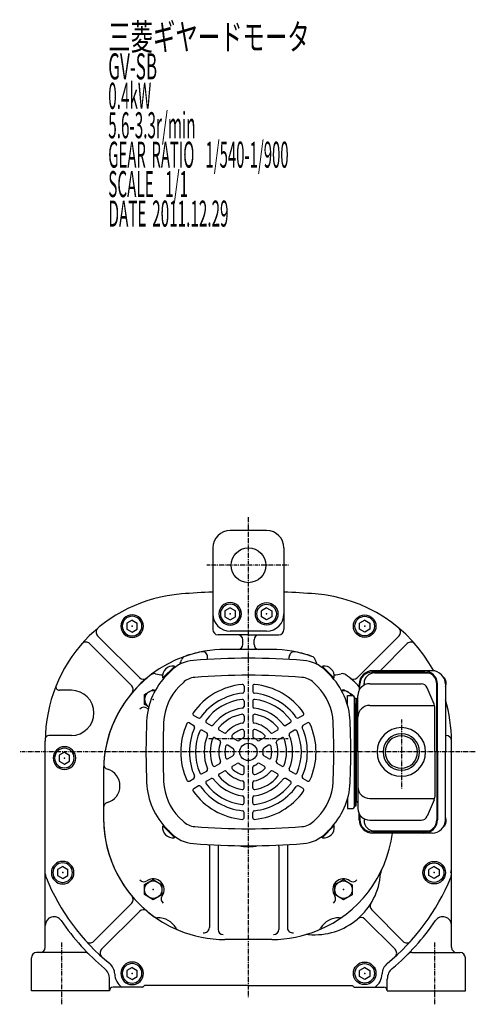
# Model space of a CAD drawing. Extents: x -634 to 437, y -153 to 489.
# Drawn here: x -634 to -372, y -153 to 414 of the extents above; entities that cross this region are included whole.
import ezdxf

# ---------------------------------------------------------------- set-up
doc = ezdxf.new("R2010")
doc.units = 0
doc.header["$MEASUREMENT"] = 0
doc.linetypes.add('CENTER', pattern=[1, 0.5, -0.25, 0, -0.25])
doc.layers.get('0').update_dxf_attribs({"color": 53})
doc.styles.add('ZU_SHPTB00001', font='monotxt', dxfattribs={"bigfont": 'bigfont'})

# ---------------------------------------------------------------- blocks, each defined once
blk = doc.blocks.new('B11')
at = {"linetype": 'Continuous', "lineweight": -3}
for p, q in [((0.000007, 3.464097), (-2.999998, 1.732052)), ((-2.999997, -1.732046), (-2.999998, 1.732052)), ((0.000007, 3.464097), (2.999997, 1.732047)), ((2.999997, 1.732047), (2.999998, -1.732051)), ((-0.000005, -3.464098), (-2.999998, -1.732046)), ((2.999998, -1.732051), (-0.000004, -3.464098))]:
    blk.add_line(p, q, dxfattribs=at)
for radius in [6.5, 5.633955]:
    blk.add_circle((0, 0), radius, dxfattribs=at)
blk.add_point((0, 0), dxfattribs=at)
blk = doc.blocks.new('B12')
at = {"linetype": 'Continuous', "lineweight": -3}
for p, q in [((0.000007, 3.464097), (-2.999998, 1.732052)), ((-2.999997, -1.732046), (-2.999998, 1.732052)), ((0.000007, 3.464097), (2.999997, 1.732047)), ((2.999997, 1.732047), (2.999998, -1.732051)), ((-0.000005, -3.464098), (-2.999998, -1.732046)), ((2.999998, -1.732051), (-0.000004, -3.464098))]:
    blk.add_line(p, q, dxfattribs=at)
for radius in [6.5, 5.633955]:
    blk.add_circle((0, 0), radius, dxfattribs=at)
blk.add_point((0, 0), dxfattribs=at)
blk = doc.blocks.new('B22')
at = {"linetype": 'Continuous', "lineweight": -3}
for p, q in [((-4.989817, 2.892629), (-0.010171, 5.767622)), ((-0.010171, 5.767623), (4.979645, 2.874994)), ((-4.979648, -2.874995), (-4.989821, 2.89263)), ((4.979648, 2.874995), (4.989821, -2.89263)), ((0.010171, -5.767623), (-4.979645, -2.874994)), ((4.989817, -2.892629), (0.010171, -5.767622))]:
    blk.add_line(p, q, dxfattribs=at)
blk.add_circle((0, 0), 5, dxfattribs=at)
blk.add_point((0, 0), dxfattribs=at)
blk = doc.blocks.new('B23')
at = {"linetype": 'Continuous', "lineweight": -3}
for p, q in [((-4.989817, 2.892629), (-0.010171, 5.767622)), ((-0.010171, 5.767623), (4.979645, 2.874994)), ((-4.979648, -2.874995), (-4.989821, 2.89263)), ((4.979648, 2.874995), (4.989821, -2.89263)), ((0.010171, -5.767623), (-4.979645, -2.874994)), ((4.989817, -2.892629), (0.010171, -5.767622))]:
    blk.add_line(p, q, dxfattribs=at)
blk.add_circle((0, 0), 5, dxfattribs=at)
blk.add_point((0, 0), dxfattribs=at)
blk = doc.blocks.new('B13')
at = {"linetype": 'Continuous', "lineweight": -3}
for p, q in [((0.000007, 3.464097), (-2.999998, 1.732052)), ((-2.999997, -1.732046), (-2.999998, 1.732052)), ((0.000007, 3.464097), (2.999997, 1.732047)), ((2.999997, 1.732047), (2.999998, -1.732051)), ((-0.000005, -3.464098), (-2.999998, -1.732046)), ((2.999998, -1.732051), (-0.000004, -3.464098))]:
    blk.add_line(p, q, dxfattribs=at)
for radius in [6.5, 5.633955]:
    blk.add_circle((0, 0), radius, dxfattribs=at)
blk.add_point((0, 0), dxfattribs=at)
blk = doc.blocks.new('B14')
at = {"linetype": 'Continuous', "lineweight": -3}
for p, q in [((0.000007, 3.464097), (-2.999998, 1.732052)), ((-2.999997, -1.732046), (-2.999998, 1.732052)), ((0.000007, 3.464097), (2.999997, 1.732047)), ((2.999997, 1.732047), (2.999998, -1.732051)), ((-0.000005, -3.464098), (-2.999998, -1.732046)), ((2.999998, -1.732051), (-0.000004, -3.464098))]:
    blk.add_line(p, q, dxfattribs=at)
for radius in [6.5, 5.633955]:
    blk.add_circle((0, 0), radius, dxfattribs=at)
blk.add_point((0, 0), dxfattribs=at)
blk = doc.blocks.new('B15')
at = {"linetype": 'Continuous', "lineweight": -3}
for p, q in [((0.000007, 3.464097), (-2.999998, 1.732052)), ((-2.999997, -1.732046), (-2.999998, 1.732052)), ((0.000007, 3.464097), (2.999997, 1.732047)), ((2.999997, 1.732047), (2.999998, -1.732051)), ((-0.000005, -3.464098), (-2.999998, -1.732046)), ((2.999998, -1.732051), (-0.000004, -3.464098))]:
    blk.add_line(p, q, dxfattribs=at)
for radius in [6.5, 5.633955]:
    blk.add_circle((0, 0), radius, dxfattribs=at)
blk.add_point((0, 0), dxfattribs=at)
blk = doc.blocks.new('B16')
at = {"linetype": 'Continuous', "lineweight": -3}
for p, q in [((0.000007, 3.464097), (-2.999998, 1.732052)), ((-2.999997, -1.732046), (-2.999998, 1.732052)), ((0.000007, 3.464097), (2.999997, 1.732047)), ((2.999997, 1.732047), (2.999998, -1.732051)), ((-0.000005, -3.464098), (-2.999998, -1.732046)), ((2.999998, -1.732051), (-0.000004, -3.464098))]:
    blk.add_line(p, q, dxfattribs=at)
for radius in [6.5, 5.633955]:
    blk.add_circle((0, 0), radius, dxfattribs=at)
blk.add_point((0, 0), dxfattribs=at)
blk = doc.blocks.new('B17')
at = {"linetype": 'Continuous', "lineweight": -3}
for p, q in [((0.000007, 3.464097), (-2.999998, 1.732052)), ((-2.999997, -1.732046), (-2.999998, 1.732052)), ((0.000007, 3.464097), (2.999997, 1.732047)), ((2.999997, 1.732047), (2.999998, -1.732051)), ((-0.000005, -3.464098), (-2.999998, -1.732046)), ((2.999998, -1.732051), (-0.000004, -3.464098))]:
    blk.add_line(p, q, dxfattribs=at)
for radius in [6.5, 5.633955]:
    blk.add_circle((0, 0), radius, dxfattribs=at)
blk.add_point((0, 0), dxfattribs=at)
blk = doc.blocks.new('B18')
at = {"linetype": 'Continuous', "lineweight": -3}
for p, q in [((0.000007, 3.464097), (-2.999998, 1.732052)), ((-2.999997, -1.732046), (-2.999998, 1.732052)), ((0.000007, 3.464097), (2.999997, 1.732047)), ((2.999997, 1.732047), (2.999998, -1.732051)), ((-0.000005, -3.464098), (-2.999998, -1.732046)), ((2.999998, -1.732051), (-0.000004, -3.464098))]:
    blk.add_line(p, q, dxfattribs=at)
for radius in [6.5, 5.633955]:
    blk.add_circle((0, 0), radius, dxfattribs=at)
blk.add_point((0, 0), dxfattribs=at)
blk = doc.blocks.new('B19')
at = {"linetype": 'Continuous', "lineweight": -3}
for p, q in [((0.000007, 3.464097), (-2.999998, 1.732052)), ((-2.999997, -1.732046), (-2.999998, 1.732052)), ((0.000007, 3.464097), (2.999997, 1.732047)), ((2.999997, 1.732047), (2.999998, -1.732051)), ((-0.000005, -3.464098), (-2.999998, -1.732046)), ((2.999998, -1.732051), (-0.000004, -3.464098))]:
    blk.add_line(p, q, dxfattribs=at)
for radius in [6.5, 5.633955]:
    blk.add_circle((0, 0), radius, dxfattribs=at)
blk.add_point((0, 0), dxfattribs=at)

msp = doc.modelspace()

# ---------------------------------------------------------------- linework, layer by layer
at = {"linetype": 'CENTER', "lineweight": -3}
for p, q in [((-502.445136, -148.785343), (-502.445136, 127.982612)), ((-479.277223, 100.000074), (-526.299737, 100.000074)), ((-414.328987, 11.145005), (-414.328987, -28.800384)), ((-479.559385, 0.000073), (-525.686587, 0.000073)), ((-371.710326, -7.499927), (-634.21003, -7.499927)), ((-609.945139, -152.824388), (-609.945139, -117.286351)), ((-394.945133, -152.824388), (-394.945133, -117.286351))]:
    msp.add_line(p, q, dxfattribs=at)
at = {"linetype": 'Continuous', "lineweight": -3}
for p, q in [((-491.945136, 120.000074), (-512.945136, 120.000074)), ((-522.945136, 110.000074), (-522.945136, 84.579647)), ((-481.945136, 110.000074), (-481.945136, 84.579647)), ((-522.945136, 84.579647), (-522.945136, 63.000074)), ((-481.945136, 84.579647), (-481.945136, 63.000074)), ((-565.076298, 35.22743), (-589.292792, 59.443924)), ((-502.445136, 60.000074), (-519.945136, 60.000074)), ((-491.945136, 62.000085), (-512.945136, 62.000085)), ((-505.695136, 54.430264), (-505.695136, 57.000074)), ((-502.445136, 60.000074), (-484.945136, 60.000074)), ((-499.195136, 54.430264), (-499.195136, 57.000074)), ((-439.813973, 35.22743), (-415.597479, 59.443924)), ((-569.672493, 30.631236), (-593.983441, 54.942184)), ((-489.015006, 51.500073), (-516.015006, 51.500073)), ((-426.548942, 39.300073), (-410.90683, 54.942184)), ((-525.945136, 45.8102), (-525.945136, 47.22678)), ((-478.945136, 45.8102), (-478.945136, 47.22678)), ((-551.760774, 35.108316), (-545.083675, 41.785416)), ((-551.447636, 34.855769), (-544.800832, 41.502573)), ((-544.800832, 41.502573), (-545.287636, 41.989376)), ((-460.08944, 41.502573), (-459.602636, 41.989376)), ((-453.442636, 34.855769), (-460.08944, 41.502573)), ((-453.129497, 35.108316), (-459.806597, 41.785416)), ((-551.447636, 34.855769), (-551.934439, 35.342573)), ((-549.202725, 37.10068), (-547.023979, 39.279426)), ((-455.687546, 37.10068), (-457.866292, 39.279426)), ((-453.442636, 34.855769), (-452.955833, 35.342573)), ((-400.860451, 38.500073), (-431.235369, 38.500073)), ((-396.657838, 39.300073), (-430.773463, 39.300073)), ((-429.818873, 38.000073), (-398.262375, 38.000073)), ((-562.235728, 25.693478), (-557.256083, 28.568471)), ((-557.256083, 28.568471), (-556.101032, 27.898881)), ((-542.270957, 30.168912), (-540.092212, 32.347658)), ((-504.945136, 30.338546), (-504.945136, 27.324633)), ((-499.945136, 30.338546), (-499.945136, 27.324633)), ((-462.619314, 30.168912), (-464.79806, 32.347658)), ((-448.795262, 27.909871), (-447.654532, 28.568471)), ((-447.654531, 28.568471), (-442.664715, 25.675843)), ((-438.573463, 31.500073), (-438.573463, 28.115246)), ((-438.235369, 28.698343), (-438.235369, 31.500073)), ((-435.818873, 30.951262), (-435.818873, 32.000073)), ((-432.528987, 31.800073), (-402.896128, 31.800073)), ((-395.39457, 20.042503), (-399.397624, 29.48347)), ((-393.860451, -7.499927), (-393.860451, 31.500073)), ((-393.522357, -7.499927), (-393.522357, 31.500073)), ((-388.857838, 31.500073), (-388.857838, -7.499927)), ((-604.445136, 28.000074), (-611.343373, 28.000074)), ((-562.22556, 19.925854), (-562.235733, 25.693479)), ((-445.328987, 25.104817), (-442.30281, 25.025573)), ((-445.328987, 19.44303), (-445.328987, 25.104817)), ((-442.664712, 25.675843), (-442.663582, 25.035021)), ((-441.328987, -39.02577), (-441.328987, 24.025916)), ((-441.328987, -7.499927), (-441.328987, 23.500073)), ((-441.328987, 23.500073), (-440.328987, 23.500073)), ((-441.328987, 23.500073), (-441.328987, -38.499927)), ((-440.328987, 23.500073), (-440.328987, -7.499927)), ((-439.328987, -7.499927), (-439.328987, 25.000073)), ((-559.809351, 18.525164), (-562.225557, 19.925854)), ((-504.945136, 21.79171), (-504.945136, 18.767924)), ((-499.945136, 21.79171), (-499.945136, 18.767924)), ((-440.328987, -7.499927), (-440.328987, 20.500073)), ((-432.528987, 19.331444), (-395.17239, 19.331444)), ((-395.093075, -7.499927), (-395.093075, 18.559106)), ((-533.964214, 13.584373), (-531.35409, 12.077417)), ((-504.945136, 13.206352), (-504.945136, 10.156517)), ((-499.945136, 13.206352), (-499.945136, 10.156517)), ((-470.926057, 13.584373), (-473.536182, 12.077417)), ((-536.464214, 9.254246), (-533.85409, 7.74729)), ((-526.562438, 9.310955), (-523.943762, 7.799062)), ((-478.327834, 9.310955), (-480.946509, 7.799062)), ((-468.426057, 9.254246), (-471.036182, 7.74729)), ((-604.445136, 2.000074), (-617.445136, 2.000074)), ((-529.062438, 4.980828), (-526.443762, 3.468935)), ((-521.6273, 0.688149), (-518.986065, -0.836769)), ((-519.1273, 5.018276), (-516.486065, 3.493358)), ((-511.587441, 0.665137), (-508.843665, -0.918983)), ((-504.945136, 4.500073), (-504.945136, 1.331834)), ((-499.945136, 4.500073), (-499.945136, 1.331834)), ((-493.302831, 0.665137), (-496.046607, -0.918983)), ((-485.762972, 5.018276), (-488.404207, 3.493358)), ((-483.262972, 0.688149), (-485.904207, -0.836769)), ((-475.827834, 4.980828), (-478.446509, 3.468935)), ((-388.857838, 2.000074), (-388.445136, 2.000074)), ((-619.445136, -119.999929), (-619.445136, -1.2355)), ((-514.087441, -3.66499), (-511.343665, -5.24911)), ((-490.802831, -3.66499), (-493.546607, -5.24911)), ((-385.445136, -119.999929), (-385.445136, -1.2355)), ((-514.087441, -11.334863), (-511.343665, -9.750744)), ((-490.802831, -11.334863), (-493.546607, -9.750744)), ((-441.328987, -7.499927), (-441.328987, -38.499927)), ((-440.328987, -38.499927), (-440.328987, -7.499927)), ((-440.328987, -7.499927), (-440.328987, -35.499927)), ((-439.328987, -7.499927), (-439.328987, -39.999927)), ((-395.093075, -7.499927), (-395.093075, -33.55896)), ((-393.860451, -7.499927), (-393.860451, -46.499927)), ((-393.522357, -7.499927), (-393.522357, -46.499927)), ((-388.857838, -46.499927), (-388.857838, -7.499927)), ((-521.6273, -15.688003), (-518.986065, -14.163085)), ((-511.587441, -15.66499), (-508.843665, -14.080871)), ((-504.945136, -19.499927), (-504.945136, -16.331688)), ((-499.945136, -19.499927), (-499.945136, -16.331688)), ((-493.302831, -15.66499), (-496.046607, -14.080871)), ((-483.262972, -15.688003), (-485.904207, -14.163085)), ((-585.945136, -18.499927), (-585.945136, -45.499927)), ((-529.062438, -19.980682), (-526.443762, -18.468789)), ((-519.1273, -20.01813), (-516.486065, -18.493212)), ((-485.762972, -20.01813), (-488.404207, -18.493212)), ((-475.827834, -19.980682), (-478.446509, -18.468789)), ((-536.464214, -24.2541), (-533.85409, -22.747144)), ((-533.964214, -28.584227), (-531.35409, -27.077271)), ((-526.562438, -24.310809), (-523.943762, -22.798916)), ((-504.945136, -28.206206), (-504.945136, -25.156371)), ((-499.945136, -28.206206), (-499.945136, -25.156371)), ((-478.327834, -24.310809), (-480.946509, -22.798916)), ((-470.926057, -28.584227), (-473.536182, -27.077271)), ((-468.426057, -24.2541), (-471.036182, -22.747144)), ((-504.945136, -36.791564), (-504.945136, -33.767778)), ((-499.945136, -36.791564), (-499.945136, -33.767778)), ((-585.945136, -39.519911), (-585.945136, -45.499927)), ((-445.328987, -34.442884), (-445.328987, -40.104671)), ((-441.328987, -38.499927), (-440.328987, -38.499927)), ((-432.528987, -34.331298), (-395.17239, -34.331298)), ((-395.39457, -35.042357), (-399.397624, -44.483324)), ((-542.270957, -45.168766), (-540.092212, -47.347512)), ((-504.945136, -45.338399), (-504.945136, -42.324487)), ((-499.945136, -45.338399), (-499.945136, -42.324487)), ((-462.619314, -45.168766), (-464.79806, -47.347512)), ((-445.328987, -40.104671), (-442.30281, -40.025427)), ((-438.573463, -46.499927), (-438.573463, -43.1151)), ((-438.235369, -43.698197), (-438.235369, -46.499927)), ((-551.447636, -49.855623), (-551.934439, -50.342427)), ((-551.760774, -50.10817), (-545.083675, -56.78527)), ((-551.447636, -49.855623), (-544.800832, -56.502427)), ((-453.442636, -49.855623), (-460.08944, -56.502427)), ((-453.129497, -50.10817), (-459.806597, -56.78527)), ((-453.442636, -49.855623), (-452.955833, -50.342427)), ((-435.818873, -45.951116), (-435.818873, -46.999927)), ((-432.528987, -46.799927), (-402.896128, -46.799927)), ((-549.202725, -52.100534), (-547.023979, -54.279279)), ((-544.800832, -56.502427), (-545.287636, -56.98923)), ((-460.08944, -56.502427), (-459.602636, -56.98923)), ((-455.687546, -52.100534), (-457.866292, -54.279279)), ((-400.860451, -53.499927), (-431.235369, -53.499927)), ((-396.657838, -54.299927), (-430.773463, -54.299927)), ((-429.818873, -52.999927), (-398.262375, -52.999927)), ((-524.945136, -61.499927), (-524.945136, -108.616541)), ((-519.945136, -61.974188), (-519.945136, -109.699927)), ((-484.945136, -61.974188), (-484.945136, -109.699927)), ((-479.945136, -61.499927), (-479.945136, -108.616541)), ((-569.672493, -94.63109), (-591.605012, -116.56361)), ((-565.076298, -99.227284), (-587.008818, -121.159804)), ((-431.408482, -98.440387), (-413.285259, -116.56361)), ((-435.308929, -103.732328), (-417.881453, -121.159804)), ((-488.945136, -115.499927), (-515.945136, -115.499927)), ((-596.535516, -122.99993), (-624.445139, -122.99993)), ((-408.354756, -122.99993), (-380.445133, -122.99993)), ((-627.445139, -144.999931), (-627.445139, -125.99993)), ((-377.445133, -144.999931), (-377.445133, -125.99993)), ((-582.445138, -144.99993), (-582.445138, -138.301383)), ((-422.445134, -144.99993), (-422.445134, -138.301383)), ((-582.445138, -144.999931), (-627.445139, -144.999931)), ((-563.44514, -142.99993), (-580.445138, -142.99993)), ((-502.445136, -141.99993), (-562.303711, -141.99993)), ((-502.445136, -141.99993), (-442.586561, -141.99993)), ((-441.445131, -142.99993), (-424.445134, -142.99993)), ((-422.445134, -144.999931), (-377.445133, -144.999931))]:
    msp.add_line(p, q, dxfattribs=at)
for centre, radius in [((-502.445136, 100.000074), 10), ((-502.445136, -7.499927), 5)]:
    msp.add_circle(centre, radius, dxfattribs=at)
for centre, radius, start, end in [((-512.945136, 110.000074), 10, 90, 180), ((-491.945136, 110.000074), 10, 0, 90), ((-534.445136, -1.2355), 85, 94.422378, 180), ((-502.445136, -414.999926), 500, 92.349786, 94.422378), ((-502.445136, -414.999926), 500, 85.577622, 87.650214), ((-470.445136, -1.2355), 85, 28.437283, 85.577622), ((-512.945136, 72.000085), 10, 180, 270), ((-491.945136, 72.000085), 10, 270, 0), ((-587.171472, 61.565244), 3, 130.016194, 225), ((-519.945136, 63.000074), 3, 180, 270), ((-484.945136, 63.000074), 3, 270, 0), ((-417.7188, 61.565244), 3, 315, 49.983806), ((-508.695136, 57.000074), 3, 0, 90), ((-496.195136, 57.000074), 3, 90, 180), ((-596.104762, 52.820864), 3, 45, 138.759286), ((-515.945136, -18.499927), 70, 90, 109.274481), ((-508.695136, 54.430264), 3, 282.384537, 0), ((-496.195136, 54.430264), 3, 180, 257.615463), ((-488.945136, -18.499927), 70, 70.725519, 90), ((-408.78551, 52.820864), 3, 41.240714, 135), ((-515.945136, -18.499927), 70, 109.274481, 180), ((-552.445136, 49.000073), 12, 329.535442, 343.518925), ((-538.061433, 44.744594), 3, 109.274481, 163.518925), ((-515.945136, -18.499927), 70, 101.188056, 109.274481), ((-502.445136, -354.099927), 400.6, 90, 94.529193), ((-528.945136, 47.22678), 3, 0, 101.188056), ((-502.445136, -354.099927), 400.6, 85.470807, 90), ((-475.945136, 47.22678), 3, 78.811944, 180), ((-488.945136, -18.499927), 70, 70.725519, 78.811944), ((-466.828838, 44.744594), 3, 16.481075, 70.725519), ((-452.445136, 49.000073), 12, 196.481075, 210.464558), ((-545.861492, 35.91643), 6.099999, 84.601928, 185.398089), ((-532.45758, 24.713026), 20.6, 94.529945, 135), ((-472.432692, 24.713026), 20.6, 45, 85.470055), ((-459.028779, 35.91643), 6.099999, 354.601911, 95.398072), ((-515.945136, -18.499927), 70, 127.529311, 176.589146), ((-562.954978, 37.34875), 3, 225, 310.088527), ((-520.49419, 8.392144), 40.6, 135, 177.469876), ((-556.759338, 34.633875), 3, 73.284866, 127.529311), ((-552.445136, 49.000073), 12, 253.284866, 272.785892), ((-532.45758, 24.713026), 10.797, 94.529945, 135), ((-502.445136, -354.099927), 390.797, 90, 94.529193), ((-502.445136, -354.099927), 390.797, 85.470807, 90), ((-472.432692, 24.713026), 10.797, 45, 85.470055), ((-484.396082, 8.392144), 40.6, 2.530124, 45), ((-452.445136, 49.000073), 12, 267.214108, 286.715134), ((-448.130933, 34.633875), 3, 52.470689, 106.715134), ((-488.945136, -18.499927), 70, 43.97892, 52.470689), ((-441.935294, 37.34875), 3, 229.911473, 315), ((-430.773463, 31.500073), 7.8, 90, 180), ((-431.235369, 31.500073), 7, 90, 180), ((-429.818873, 32.000073), 6, 90, 180), ((-401.322357, 31.500073), 7.8, 0, 90), ((-400.860451, 31.500073), 7, 0, 90), ((-396.657838, 31.500073), 7.8, 0, 90), ((-611.343373, 30.000074), 2, 157.893324, 270), ((-571.793813, 28.509915), 3, 319.911473, 45), ((-520.49419, 8.392144), 30.797, 135, 177.469876), ((-502.445136, -7.499927), 39, 95.284733, 144.715267), ((-505.945136, 30.338546), 1, 0, 95.284733), ((-498.945136, 30.338546), 1, 84.715267, 180), ((-502.445136, -7.499927), 39, 35.284733, 84.715267), ((-484.396082, 8.392144), 30.797, 2.530124, 45), ((-432.528987, 25.000073), 6.8, 90, 180), ((-402.896128, 28.000073), 3.8, 22.977375, 90), ((-604.445136, 15.000074), 13, 270, 90), ((-557.245911, 22.800849), 5, 78.078417, 239.10574), ((-502.445136, -7.499927), 34, 95.73917, 144.26083), ((-502.445136, -7.499927), 30.5, 96.813854, 143.186146), ((-505.945136, 21.79171), 1, 0, 96.813854), ((-505.945136, 27.324633), 1, 275.73917, 0), ((-498.945136, 27.324633), 1, 180, 264.26083), ((-498.945136, 21.79171), 1, 83.186146, 180), ((-502.445136, -7.499927), 34, 35.73917, 84.26083), ((-502.445136, -7.499927), 30.5, 36.813854, 83.186146), ((-447.64436, 22.800849), 5, 26.713448, 101.921583), ((-442.328987, 24.025916), 1, 0, 88.5), ((-562.60182, 15.259182), 3, 54.618555, 141.846812), ((-557.245911, 22.800849), 6.25, 234.618555, 242.659903), ((-502.445136, -7.499927), 25.5, 97.589542, 142.410458), ((-505.945136, 18.767924), 1, 277.589542, 0), ((-498.945136, 18.767924), 1, 180, 262.410458), ((-502.445136, -7.499927), 25.5, 37.589542, 82.410458), ((-445.828987, 20.981043), 0.5, 291.198455, 0), ((-439.328987, 20.500073), 1, 103.342364, 180), ((-439.628987, 21.764984), 0.3, 283.342364, 0), ((-432.528987, 12.531444), 6.8, 90, 180), ((-398.893075, 18.559106), 3.8, 360, 22.977375), ((-470.445136, -1.2355), 85, 0, 16.290756), ((-533.464214, 14.450398), 1, 144.715267, 240), ((-530.85409, 12.943442), 1, 240, 324.26083), ((-502.445136, -7.499927), 22, 99.594068, 140.405932), ((-505.945136, 13.206352), 1, 0, 99.594068), ((-498.945136, 13.206352), 1, 80.405932, 180), ((-502.445136, -7.499927), 22, 39.594068, 80.405932), ((-474.036182, 12.943442), 1, 215.73917, 300), ((-471.426057, 14.450398), 1, 300, 35.284733), ((-160.845136, -7.499927), 400.6, 177.470639, 180), ((-160.845136, -7.499927), 390.797, 177.470639, 180), ((-502.445136, -7.499927), 39, 155.284733, 204.715267), ((-536.964214, 8.38822), 1, 60, 155.284733), ((-502.445136, -7.499927), 34, 155.73917, 204.26083), ((-534.35409, 6.881264), 1, 335.73917, 60), ((-526.062438, 10.17698), 1, 143.186146, 240), ((-523.443762, 8.665087), 1, 240, 322.410458), ((-518.6273, 5.884302), 1, 140.405932, 240), ((-502.445136, -7.499927), 17, 101.212271, 138.787729), ((-505.945136, 10.156517), 1, 281.212271, 0), ((-498.945136, 10.156517), 1, 180, 258.787729), ((-502.445136, -7.499927), 17, 41.212271, 78.787729), ((-486.262972, 5.884302), 1, 300, 39.594068), ((-481.446509, 8.665087), 1, 217.589542, 300), ((-478.827834, 10.17698), 1, 300, 36.813854), ((-470.536182, 6.881264), 1, 120, 204.26083), ((-502.445136, -7.499927), 34, 335.73917, 24.26083), ((-467.926057, 8.38822), 1, 24.715267, 120), ((-502.445136, -7.499927), 39, 335.284733, 24.715267), ((-844.045136, -7.499927), 390.797, 0, 2.529361), ((-844.045136, -7.499927), 400.6, 0, 2.529361), ((-414.328987, -7.499927), 14, 0, 180), ((-617.445136, 0.000074), 2, 90, 180), ((-502.445136, -7.499927), 30.5, 156.813854, 203.186146), ((-529.562438, 4.114803), 1, 60, 156.813854), ((-502.445136, -7.499927), 25.5, 157.589542, 202.410458), ((-526.943762, 2.60291), 1, 337.589542, 60), ((-502.445136, -7.499927), 22, 159.594068, 200.405932), ((-522.1273, -0.177876), 1, 60, 159.594068), ((-515.986065, 4.359384), 1, 240, 318.787729), ((-511.087441, 1.531162), 1, 133.739795, 240), ((-502.445136, -7.499927), 13.5, 106.260205, 133.739795), ((-502.445136, -7.499927), 8.5, 111.618272, 128.381728), ((-505.945136, 4.500073), 1, 0, 106.260205), ((-505.945136, 1.331834), 1, 291.618272, 0), ((-498.945136, 4.500073), 1, 73.739795, 180), ((-498.945136, 1.331834), 1, 180, 248.381728), ((-502.445136, -7.499927), 8.5, 51.618272, 68.381728), ((-502.445136, -7.499927), 13.5, 46.260205, 73.739795), ((-493.802831, 1.531162), 1, 300, 46.260205), ((-488.904207, 4.359384), 1, 221.212271, 300), ((-482.762972, -0.177876), 1, 20.405932, 120), ((-502.445136, -7.499927), 22, 339.594068, 20.405932), ((-477.946509, 2.60291), 1, 120, 202.410458), ((-502.445136, -7.499927), 25.5, 337.589542, 22.410458), ((-475.327834, 4.114803), 1, 23.186146, 120), ((-502.445136, -7.499927), 30.5, 336.813854, 23.186146), ((-414.328987, -7.499927), 10.4775, 0, 180), ((-414.328987, -7.499927), 9.3155, 0, 180), ((-388.445136, -0.999926), 3, 0, 90), ((-502.445136, -7.499927), 17, 161.212271, 198.787729), ((-519.486065, -1.702794), 1, 341.212271, 60), ((-502.445136, -7.499927), 13.5, 166.260205, 193.739795), ((-514.587441, -4.531016), 1, 60, 166.260205), ((-511.843665, -6.115135), 1, 351.618272, 60), ((-508.343665, -0.052958), 1, 240, 308.381728), ((-496.546607, -0.052958), 1, 231.618272, 300), ((-493.046607, -6.115135), 1, 120, 188.381728), ((-490.302831, -4.531016), 1, 13.739795, 120), ((-502.445136, -7.499927), 13.5, 346.260205, 13.739795), ((-485.404207, -1.702794), 1, 120, 198.787729), ((-502.445136, -7.499927), 17, 341.212271, 18.787729), ((-160.845136, -7.499927), 400.6, 180, 182.529361), ((-160.845136, -7.499927), 390.797, 180, 182.529361), ((-514.587441, -10.468838), 1, 193.739795, 300), ((-511.843665, -8.884718), 1, 300, 8.381728), ((-502.445136, -7.499927), 8.5, 171.618272, 188.381728), ((-493.046607, -8.884718), 1, 171.618272, 240), ((-502.445136, -7.499927), 8.5, 351.618272, 8.381728), ((-490.302831, -10.468838), 1, 240, 346.260205), ((-844.045136, -7.499927), 390.797, 357.470639, 0), ((-844.045136, -7.499927), 400.6, 357.470639, 0), ((-414.328987, -7.499927), 14, 180, 360), ((-414.328987, -7.499927), 10.4775, 180, 360), ((-414.328987, -7.499927), 9.3155, 180, 360), ((-582.82645, -14.51373), 3, 176.589146, 253.837626), ((-522.1273, -14.821978), 1, 200.405932, 300), ((-519.486065, -13.29706), 1, 300, 18.787729), ((-511.087441, -16.531016), 1, 120, 226.260205), ((-508.343665, -14.946896), 1, 51.618272, 120), ((-502.445136, -7.499927), 8.5, 231.618272, 248.381728), ((-505.945136, -16.331688), 1, 0, 68.381728), ((-498.945136, -16.331688), 1, 111.618272, 180), ((-502.445136, -7.499927), 8.5, 291.618272, 308.381728), ((-496.546607, -14.946896), 1, 60, 128.381728), ((-493.802831, -16.531016), 1, 313.739795, 60), ((-485.404207, -13.29706), 1, 161.212271, 240), ((-482.762972, -14.821978), 1, 240, 339.594068), ((-586.445136, -26.999927), 10, 285.618498, 73.837626), ((-534.35409, -21.881118), 1, 300, 24.26083), ((-529.562438, -19.114657), 1, 203.186146, 300), ((-526.943762, -17.602764), 1, 300, 22.410458), ((-523.443762, -23.664941), 1, 37.589542, 120), ((-518.6273, -20.884156), 1, 120, 219.594068), ((-502.445136, -7.499927), 22, 219.594068, 260.405932), ((-515.986065, -19.359238), 1, 41.212271, 120), ((-502.445136, -7.499927), 17, 221.212271, 258.787729), ((-502.445136, -7.499927), 13.5, 226.260205, 253.739795), ((-505.945136, -19.499927), 1, 253.739795, 0), ((-498.945136, -19.499927), 1, 180, 286.260205), ((-502.445136, -7.499927), 17, 281.212271, 318.787729), ((-502.445136, -7.499927), 22, 279.594068, 320.405932), ((-502.445136, -7.499927), 13.5, 286.260205, 313.739795), ((-488.904207, -19.359238), 1, 60, 138.787729), ((-486.262972, -20.884156), 1, 320.405932, 60), ((-481.446509, -23.664941), 1, 60, 142.410458), ((-477.946509, -17.602764), 1, 157.589542, 240), ((-475.327834, -19.114657), 1, 240, 336.813854), ((-470.536182, -21.881118), 1, 155.73917, 240), ((-520.49419, -23.391998), 40.6, 182.530124, 225), ((-520.49419, -23.391998), 30.797, 182.530124, 225), ((-536.964214, -23.388074), 1, 204.715267, 300), ((-530.85409, -27.943296), 1, 35.73917, 120), ((-502.445136, -7.499927), 34, 215.73917, 264.26083), ((-526.062438, -25.176834), 1, 120, 216.813854), ((-502.445136, -7.499927), 30.5, 216.813854, 263.186146), ((-502.445136, -7.499927), 25.5, 217.589542, 262.410458), ((-505.945136, -28.206206), 1, 260.405932, 0), ((-505.945136, -25.156371), 1, 0, 78.787729), ((-498.945136, -25.156371), 1, 101.212271, 180), ((-498.945136, -28.206206), 1, 180, 279.594068), ((-502.445136, -7.499927), 25.5, 277.589542, 322.410458), ((-502.445136, -7.499927), 34, 275.73917, 324.26083), ((-502.445136, -7.499927), 30.5, 276.813854, 323.186146), ((-478.827834, -25.176834), 1, 323.186146, 60), ((-474.036182, -27.943296), 1, 60, 144.26083), ((-467.926057, -23.388074), 1, 240, 335.284733), ((-484.396082, -23.391998), 30.797, 315, 357.469876), ((-484.396082, -23.391998), 40.6, 315, 357.469876), ((-432.528987, -27.531298), 6.8, 180, 270), ((-533.464214, -29.450252), 1, 120, 215.284733), ((-502.445136, -7.499927), 39, 215.284733, 264.715267), ((-505.945136, -33.767778), 1, 0, 82.410458), ((-498.945136, -33.767778), 1, 97.589542, 180), ((-502.445136, -7.499927), 39, 275.284733, 324.715267), ((-471.426057, -29.450252), 1, 324.715267, 60), ((-398.893075, -33.55896), 3.8, 337.022625, 0), ((-582.945136, -39.519911), 3, 105.618498, 180), ((-505.945136, -36.791564), 1, 263.186146, 0), ((-498.945136, -36.791564), 1, 180, 276.813854), ((-445.828987, -35.980897), 0.5, 0, 68.801545), ((-442.328987, -39.02577), 1, 271.5, 0), ((-439.328987, -35.499927), 1, 180, 256.657636), ((-439.628987, -36.764838), 0.3, 0, 76.657636), ((-505.945136, -45.338399), 1, 264.715267, 360), ((-505.945136, -42.324487), 1, 0, 84.26083), ((-498.945136, -42.324487), 1, 95.73917, 180), ((-498.945136, -45.338399), 1, 180, 275.284733), ((-432.528987, -39.999927), 6.8, 180, 270), ((-402.896128, -42.999927), 3.8, 270, 337.022625), ((-515.945136, -45.499927), 70, 180, 247.587753), ((-515.945136, -45.499927), 70, 180, 234.443127), ((-545.861492, -50.916283), 6.099999, 174.601911, 275.398072), ((-532.45758, -39.71288), 10.797, 225, 265.470055), ((-502.445136, 339.100073), 390.797, 265.470807, 270), ((-502.445136, 339.100073), 390.797, 270, 274.529193), ((-472.432692, -39.71288), 10.797, 274.529945, 315), ((-459.028779, -50.916283), 6.099999, 264.601928, 5.398089), ((-430.773463, -46.499927), 7.8, 180, 270), ((-431.235369, -46.499927), 7, 180, 270), ((-429.818873, -46.999927), 6, 180, 270), ((-401.322357, -46.499927), 7.8, 270, 0), ((-400.860451, -46.499927), 7, 270, 0), ((-396.657838, -46.499927), 7.8, 270, 0), ((-532.45758, -39.71288), 20.6, 225, 265.470055), ((-472.432692, -39.71288), 20.6, 274.529945, 315), ((-488.945136, -45.499927), 70, 292.412247, 352.777993), ((-502.445136, 339.100073), 400.6, 265.470807, 270), ((-527.945136, -61.499927), 3, 0, 12.243653), ((-516.945136, -61.974188), 3, 163.514666, 180), ((-502.445136, -31.999927), 30, 259.111672, 280.888328), ((-502.445136, 339.100073), 400.6, 270, 274.529193), ((-487.945136, -61.974188), 3, 0, 16.485334), ((-476.945136, -61.499927), 3, 167.756347, 180), ((-613.445136, -77.595979), 6, 180, 202.331645), ((-464.169057, -74.772527), 38, 264.588105, 355.900478), ((-421.279078, -77.846559), 5, 154.450645, 175.900478), ((-391.445136, -77.595979), 6, 337.668355, 0), ((-391.445136, -74.895148), 6, 338.871303, 0), ((-502.445136, -31.999927), 126, 202.331645, 230.635321), ((-562.60182, -79.259035), 3, 218.153188, 305.381445), ((-557.245911, -86.800703), 6.25, 324.618555, 125.381445), ((-447.64436, -86.800703), 6.25, 54.618555, 215.381445), ((-442.288452, -79.259035), 3, 234.618555, 321.846812), ((-502.445136, -31.999927), 126, 309.364679, 337.668355), ((-571.793813, -92.509769), 3, 315, 40.088527), ((-549.704244, -92.156611), 3, 144.618555, 231.846812), ((-455.186027, -92.156611), 3, 308.153188, 35.381445), ((-429.287162, -96.319066), 3, 148.296383, 225), ((-562.954978, -101.348604), 3, 49.911473, 135), ((-614.445136, -107.372336), 5, 33.939289, 180), ((-502.445136, -31.999927), 130, 213.939289, 230.380873), ((-554.906358, -100.00702), 3, 234.443127, 271.762018), ((-554.445136, -114.999927), 12, 30.268861, 91.762018), ((-450.445136, -114.999927), 12, 88.237982, 149.731139), ((-449.983913, -100.00702), 3, 268.237982, 305.556873), ((-437.430249, -105.853649), 3, 45, 130.705113), ((-502.445136, -31.999927), 130, 309.619127, 326.060711), ((-390.445136, -107.372336), 5, 0, 146.060711), ((-541.490092, -107.439052), 3, 210.268861, 247.587753), ((-515.945136, -45.499927), 70, 247.587753, 270), ((-527.945136, -108.616541), 3, 259.682397, 0), ((-516.945136, -109.699927), 3, 180, 270), ((-488.945136, -45.499927), 70, 270, 292.412247), ((-487.945136, -109.699927), 3, 270, 0), ((-476.945136, -108.616541), 3, 180, 280.317603), ((-468.224602, -117.58085), 5, 84.588105, 106.037938), ((-463.40018, -107.439052), 3, 292.412247, 329.731139), ((-593.726333, -114.442289), 3, 222.087375, 315), ((-411.163939, -114.442289), 3, 225, 317.912625), ((-624.445139, -125.99993), 3, 90, 180), ((-622.445136, -119.999929), 3, 270, 0), ((-596.535516, -125.99993), 3, 44.972469, 90), ((-584.887498, -123.281124), 3, 135, 227.912625), ((-420.002774, -123.281124), 3, 312.087375, 45), ((-408.354756, -125.99993), 3, 90, 135.027531), ((-382.445136, -119.999929), 3, 180, 270), ((-380.445133, -125.99993), 3, 0, 90), ((-587.435176, -135.598639), 8, 1.906113, 50.635321), ((-417.455096, -135.598639), 8, 129.364679, 178.093887), ((-590.445138, -138.301383), 8, 0, 50.380873), ((-569.445136, -134.999926), 10, 181.906113, 233.130136), ((-435.445136, -134.999926), 10, 306.869864, 358.093887), ((-414.445134, -138.301383), 8, 129.619127, 180), ((-580.445138, -144.99993), 2, 90, 180), ((-569.445136, -134.999926), 10, 306.869864, 315.572968), ((-569.445136, -134.999926), 10, 306.869864, 315.572968), ((-435.445136, -134.999926), 10, 224.427032, 233.130136), ((-435.445136, -134.999926), 10, 224.427032, 233.130136), ((-424.445134, -144.99993), 2, 0, 90)]:
    msp.add_arc(centre, radius, start, end, dxfattribs=at)
for centre, start_param, end_param in [((-390.743247, 32.000073), 4.1037320181, 5.8501343317), ((-390.743247, -46.999927), 3.574643629, 5.3210459427)]:
    msp.add_ellipse(centre, major_axis=(0, 3.5), ratio=0.656603, start_param=start_param, end_param=end_param, dxfattribs=at)
for p in [(-548.124234, 38.179171), (-456.766038, 38.179171), (-557.245911, 22.800849), (-548.124234, -53.179025), (-456.766038, -53.179025)]:
    msp.add_point(p, dxfattribs=at)

# ---------------------------------------------------------------- block references
at = {"xscale": -1}
for name, p in [('B16', (-512.945136, 72.000074)), ('B15', (-569.445136, 65.000074)), ('B14', (-608.445136, -10.999926)), ('B13', (-609.445136, -76.999926)), ('B11', (-569.445136, -134.999926))]:
    msp.add_blockref(name, p, dxfattribs=at)
for name, p in [('B18', (-491.945136, 72.000074)), ('B17', (-435.445136, 65.000074)), ('B19', (-395.445136, -76.999926)), ('B22', (-557.245911, -86.800703)), ('B23', (-447.64436, -86.800703)), ('B12', (-435.445136, -134.999926))]:
    msp.add_blockref(name, p)

# ---------------------------------------------------------------- texts
at = {"linetype": 'Continuous', "lineweight": -3, "char_height": 15, "attachment_point": 7, "style": 'ZU_SHPTB00001'}
for s, insert in [('\\W0.63;三菱ギヤードモータ  ', (-583.179077, 396.795959)), ('\\W0.63;三菱ギヤードモータ  ', (-583.179077, 396.795959)), ('\\W0.48;GV-SB', (-583.179077, 379.845947)), ('\\W0.43;0.4kW', (-583.179077, 362.895935)), ('\\W0.43;5.6-3.3r/min\\W0.53;\u3000', (-583.179077, 345.945953)), ('\\W0.42;GEAR\\W0.70; \\W0.42;RATIO\\W0.70;  \\W0.42;1/540-1/900', (-583.179077, 328.995941)), ('\\W0.43;SCALE\\W0.72;  \\W0.43;1/1', (-583.179077, 312.045959)), ('\\W0.43;DATE\\W0.72; \\W0.43;2011.12.29', (-583.01355, 295.059967))]:
    msp.add_mtext(s, dxfattribs=dict(at, insert=insert))

doc.saveas('drawing.dxf')
